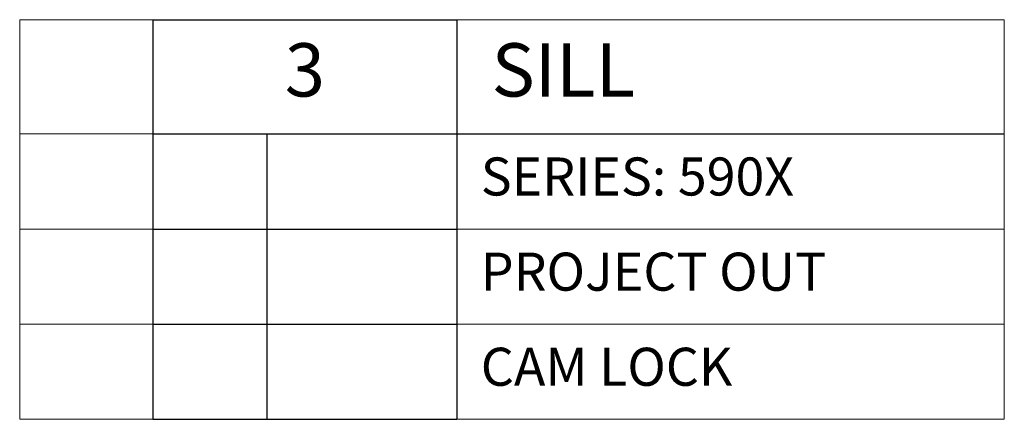
# Model space of a CAD drawing. Units: inches. Extents: x -205 to 63, y -311 to -150.
# Drawn here: x -64 to -61, y -248 to -246 of the extents above; entities that cross this region are included whole.
import ezdxf

# ---------------------------------------------------------------- set-up
doc = ezdxf.new("R2010")
doc.units = ezdxf.units.IN
doc.header["$MEASUREMENT"] = 0
doc.layers.add('ZE-ANNO-TEXT', color=3, linetype='Continuous')
doc.styles.add('EFCO', font='arial.ttf')

# ---------------------------------------------------------------- blocks, each defined once
blk = doc.blocks.new('*T353')
at = {"layer": 'Defpoints', "color": 8, "linetype": 'ByBlock', "lineweight": 0}
for p, q in [((0, 0), (0.4375, 0)), ((0, 0), (0, -1.3125)), ((1.4375, 0), (3.2367, 0)), ((3.2367, 0), (3.2367, -1.3125)), ((0, -0.375), (0.4375, -0.375)), ((0, -0.6875), (0.4375, -0.6875)), ((1.4375, -0.6875), (3.2367, -0.6875)), ((0, -1), (0.4375, -1)), ((1.4375, -1), (3.2367, -1)), ((0, -1.3125), (0.4375, -1.3125)), ((1.4375, -1.3125), (3.2367, -1.3125))]:
    blk.add_line(p, q, dxfattribs=at)
at = {"layer": 'ZE-ANNO-TEXT', "color": 0, "linetype": 'ByBlock', "lineweight": -2}
for p, q in [((0.4375, 0), (1.4375, 0)), ((0.4375, 0), (0.4375, -1.3125)), ((1.4375, 0), (1.4375, -1.3125)), ((0.4375, -0.375), (3.2367, -0.375)), ((0.8125, -0.375), (0.8125, -1.3125)), ((0.4375, -0.6875), (1.4375, -0.6875)), ((0.4375, -1), (1.4375, -1)), ((0.4375, -1.3125), (1.4375, -1.3125))]:
    blk.add_line(p, q, dxfattribs=at)
at = {"layer": 'ZE-ANNO-TEXT', "style": 'EFCO'}
for s, insert, char_height, width, attachment_point in [('3', (0.9375, -0.1875), 0.175, 0.88, 5), (' SILL', (1.4975, -0.1875), 0.175, 1.679168, 4), (' SERIES: 590X', (1.4775, -0.5312), 0.125, 1.719168, 4), (' PROJECT OUT', (1.4775, -0.8438), 0.125, 1.719168, 4), (' CAM LOCK', (1.4775, -1.1562), 0.125, 1.719168, 4)]:
    blk.add_mtext(s, dxfattribs=dict(at, insert=insert, char_height=char_height, width=width, attachment_point=attachment_point))

msp = doc.modelspace()

# ---------------------------------------------------------------- block references
msp.add_blockref('*T353', (-64.40762, -246.383274))

doc.saveas('drawing.dxf')
